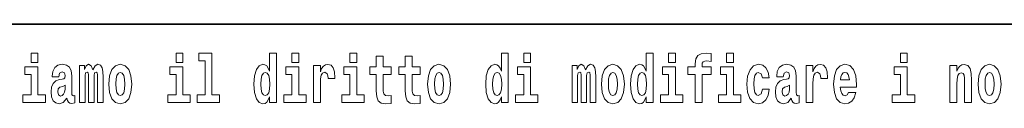
# Model space of a CAD drawing. Extents: x 0 to 420, y 0 to 297.
# Drawn here: x 320 to 343, y 16 to 18 of the extents above; entities that cross this region are included whole.
import ezdxf

# ---------------------------------------------------------------- set-up
doc = ezdxf.new("R2010")
doc.units = 0

msp = doc.modelspace()

# ---------------------------------------------------------------- linework, layer by layer
at = {"color": 7, "lineweight": 35}
msp.add_line((357.812, 18), (281, 18), dxfattribs=at)
at = {"color": 7, "lineweight": 13}
for points in [[(320.487, 17.332), (320.487, 17.116), (320.643, 17.116), (320.643, 17.332)], [(323.826, 17.332), (323.826, 17.116), (323.983, 17.116), (323.983, 17.332)], [(324.35, 17.154), (324.494, 17.154), (324.494, 16.369), (324.311, 16.369), (324.311, 16.193), (324.828, 16.193), (324.828, 16.369), (324.651, 16.369), (324.651, 17.332), (324.35, 17.332)], [(325.983, 16.325), (325.983, 16.193), (326.142, 16.193), (326.142, 17.332), (325.983, 17.332), (325.983, 16.915), (325.951, 16.986), (325.915, 17.037), (325.875, 17.065), (325.829, 17.075), (325.745, 17.043), (325.678, 16.954), (325.635, 16.812), (325.619, 16.62), (325.635, 16.426), (325.678, 16.282), (325.745, 16.193), (325.829, 16.163), (325.877, 16.173), (325.917, 16.201), (325.951, 16.252)], [(326.498, 17.332), (326.498, 17.116), (326.654, 17.116), (326.654, 17.332)], [(327.834, 17.332), (327.834, 17.116), (327.99, 17.116), (327.99, 17.332)], [(328.787, 17.016), (328.597, 17.016), (328.597, 17.265), (328.441, 17.265), (328.441, 17.016), (328.292, 17.016), (328.292, 16.839), (328.441, 16.839), (328.441, 16.46), (328.451, 16.323), (328.486, 16.232), (328.554, 16.181), (328.66, 16.163), (328.787, 16.171), (328.787, 16.352), (328.714, 16.346), (328.654, 16.358), (328.618, 16.396), (328.602, 16.458), (328.597, 16.541), (328.597, 16.839), (328.787, 16.839)], [(329.455, 17.016), (329.265, 17.016), (329.265, 17.265), (329.109, 17.265), (329.109, 17.016), (328.96, 17.016), (328.96, 16.839), (329.109, 16.839), (329.109, 16.46), (329.119, 16.323), (329.154, 16.232), (329.222, 16.181), (329.328, 16.163), (329.455, 16.171), (329.455, 16.352), (329.382, 16.346), (329.322, 16.358), (329.286, 16.396), (329.269, 16.458), (329.265, 16.541), (329.265, 16.839), (329.455, 16.839)], [(331.326, 16.325), (331.326, 16.193), (331.485, 16.193), (331.485, 17.332), (331.326, 17.332), (331.326, 16.915), (331.294, 16.986), (331.259, 17.037), (331.219, 17.065), (331.172, 17.075), (331.088, 17.043), (331.021, 16.954), (330.978, 16.812), (330.963, 16.62), (330.978, 16.426), (331.021, 16.282), (331.088, 16.193), (331.172, 16.163), (331.22, 16.173), (331.26, 16.201), (331.294, 16.252)], [(331.841, 17.332), (331.841, 17.116), (331.998, 17.116), (331.998, 17.332)], [(334.666, 16.325), (334.666, 16.193), (334.825, 16.193), (334.825, 17.332), (334.666, 17.332), (334.666, 16.915), (334.634, 16.986), (334.598, 17.037), (334.559, 17.065), (334.512, 17.075), (334.428, 17.043), (334.361, 16.954), (334.318, 16.812), (334.302, 16.62), (334.318, 16.426), (334.361, 16.282), (334.428, 16.193), (334.512, 16.163), (334.56, 16.173), (334.6, 16.201), (334.634, 16.252)], [(335.181, 17.332), (335.181, 17.116), (335.337, 17.116), (335.337, 17.332)], [(335.623, 16.839), (335.793, 16.839), (335.793, 16.193), (335.95, 16.193), (335.95, 16.839), (336.162, 16.839), (336.162, 17.016), (335.95, 17.016), (335.95, 17.053), (335.956, 17.099), (335.978, 17.129), (336.013, 17.144), (336.064, 17.151), (336.163, 17.143), (336.163, 17.324), (336.046, 17.332), (335.933, 17.319), (335.854, 17.279), (335.808, 17.203), (335.793, 17.083), (335.793, 17.016), (335.623, 17.016)], [(336.517, 17.332), (336.517, 17.116), (336.673, 17.116), (336.673, 17.332)], [(340.524, 17.332), (340.524, 17.116), (340.681, 17.116), (340.681, 17.332)], [(321.125, 16.788), (321.142, 16.87), (321.199, 16.899), (321.251, 16.877), (321.269, 16.813), (321.262, 16.764), (321.24, 16.74), (321.2, 16.731), (321.138, 16.721), (321.054, 16.69), (320.992, 16.631), (320.956, 16.547), (320.944, 16.438), (320.956, 16.323), (320.992, 16.236), (321.051, 16.184), (321.131, 16.163), (321.227, 16.197), (321.31, 16.297), (321.322, 16.239), (321.345, 16.201), (321.379, 16.182), (321.426, 16.174), (321.49, 16.187), (321.49, 16.352), (321.463, 16.347), (321.427, 16.368), (321.421, 16.433), (321.421, 16.81), (321.407, 16.926), (321.367, 17.008), (321.298, 17.057), (321.199, 17.075), (321.103, 17.054), (321.032, 16.999), (320.987, 16.912), (320.973, 16.801), (320.973, 16.788)], [(322.018, 16.824), (322.018, 16.193), (322.144, 16.193), (322.144, 16.782), (322.139, 16.905), (322.121, 16.997), (322.084, 17.054), (322.023, 17.075), (321.96, 17.043), (321.908, 16.951), (321.872, 17.041), (321.811, 17.075), (321.756, 17.043), (321.717, 16.954), (321.717, 17.045), (321.603, 17.045), (321.603, 16.193), (321.728, 16.193), (321.728, 16.818), (321.74, 16.875), (321.776, 16.896), (321.802, 16.88), (321.811, 16.835), (321.811, 16.193), (321.936, 16.193), (321.936, 16.818), (321.948, 16.875), (321.983, 16.896), (322.009, 16.88), (322.018, 16.835)], [(322.277, 16.618), (322.295, 16.423), (322.347, 16.281), (322.43, 16.193), (322.541, 16.163), (322.651, 16.193), (322.734, 16.281), (322.787, 16.423), (322.805, 16.618), (322.787, 16.812), (322.734, 16.956), (322.65, 17.043), (322.54, 17.075), (322.43, 17.043), (322.347, 16.956), (322.295, 16.812)], [(326.993, 17.045), (326.993, 16.193), (327.152, 16.193), (327.152, 16.626), (327.156, 16.74), (327.172, 16.823), (327.204, 16.873), (327.255, 16.891), (327.311, 16.854), (327.327, 16.812), (327.332, 16.753), (327.332, 16.748), (327.486, 16.748), (327.486, 16.763), (327.476, 16.899), (327.448, 16.996), (327.398, 17.053), (327.326, 17.073), (327.268, 17.062), (327.221, 17.03), (327.182, 16.976), (327.152, 16.9), (327.152, 17.045)], [(329.625, 16.618), (329.642, 16.423), (329.694, 16.281), (329.778, 16.193), (329.889, 16.163), (329.998, 16.193), (330.082, 16.281), (330.134, 16.423), (330.153, 16.618), (330.134, 16.812), (330.082, 16.956), (329.997, 17.043), (329.887, 17.075), (329.778, 17.043), (329.694, 16.956), (329.642, 16.812)], [(333.372, 16.824), (333.372, 16.193), (333.499, 16.193), (333.499, 16.782), (333.493, 16.905), (333.476, 16.997), (333.439, 17.054), (333.378, 17.075), (333.315, 17.043), (333.263, 16.951), (333.227, 17.041), (333.166, 17.075), (333.111, 17.043), (333.072, 16.954), (333.072, 17.045), (332.957, 17.045), (332.957, 16.193), (333.083, 16.193), (333.083, 16.818), (333.095, 16.875), (333.131, 16.896), (333.157, 16.88), (333.166, 16.835), (333.166, 16.193), (333.29, 16.193), (333.29, 16.818), (333.303, 16.875), (333.338, 16.896), (333.364, 16.88), (333.372, 16.835)], [(333.632, 16.618), (333.65, 16.423), (333.702, 16.281), (333.785, 16.193), (333.896, 16.163), (334.006, 16.193), (334.089, 16.281), (334.141, 16.423), (334.16, 16.618), (334.141, 16.812), (334.089, 16.956), (334.005, 17.043), (333.895, 17.075), (333.785, 17.043), (333.702, 16.956), (333.65, 16.812)], [(337.342, 16.498), (337.311, 16.393), (337.248, 16.355), (337.204, 16.371), (337.17, 16.422), (337.15, 16.506), (337.144, 16.621), (337.15, 16.736), (337.171, 16.82), (337.205, 16.869), (337.248, 16.886), (337.311, 16.853), (337.341, 16.763), (337.498, 16.763), (337.474, 16.892), (337.424, 16.991), (337.349, 17.053), (337.251, 17.075), (337.14, 17.041), (337.056, 16.95), (337.002, 16.805), (336.984, 16.617), (337.002, 16.43), (337.053, 16.287), (337.134, 16.195), (337.241, 16.163), (337.343, 16.187), (337.422, 16.252), (337.474, 16.358), (337.498, 16.498)], [(337.823, 16.788), (337.84, 16.87), (337.897, 16.899), (337.949, 16.877), (337.967, 16.813), (337.96, 16.764), (337.938, 16.74), (337.898, 16.731), (337.836, 16.721), (337.752, 16.69), (337.691, 16.631), (337.654, 16.547), (337.642, 16.438), (337.654, 16.323), (337.691, 16.236), (337.749, 16.184), (337.829, 16.163), (337.925, 16.197), (338.008, 16.297), (338.02, 16.239), (338.043, 16.201), (338.077, 16.182), (338.124, 16.174), (338.188, 16.187), (338.188, 16.352), (338.161, 16.347), (338.126, 16.368), (338.119, 16.433), (338.119, 16.81), (338.106, 16.926), (338.066, 17.008), (337.996, 17.057), (337.897, 17.075), (337.802, 17.054), (337.731, 16.999), (337.685, 16.912), (337.671, 16.801), (337.671, 16.788)], [(338.347, 17.045), (338.347, 16.193), (338.507, 16.193), (338.507, 16.626), (338.511, 16.74), (338.527, 16.823), (338.558, 16.873), (338.609, 16.891), (338.666, 16.854), (338.681, 16.812), (338.687, 16.753), (338.687, 16.748), (338.841, 16.748), (338.841, 16.763), (338.831, 16.899), (338.802, 16.996), (338.752, 17.053), (338.68, 17.073), (338.623, 17.062), (338.576, 17.03), (338.537, 16.976), (338.507, 16.9), (338.507, 17.045)], [(339.329, 16.422), (339.296, 16.368), (339.248, 16.349), (339.206, 16.362), (339.173, 16.4), (339.149, 16.463), (339.137, 16.55), (339.509, 16.55), (339.51, 16.607), (339.492, 16.808), (339.44, 16.956), (339.357, 17.045), (339.244, 17.075), (339.136, 17.043), (339.053, 16.954), (339, 16.81), (338.982, 16.62), (339, 16.426), (339.053, 16.282), (339.134, 16.193), (339.241, 16.163), (339.329, 16.179), (339.4, 16.225), (339.455, 16.304), (339.496, 16.422)], [(341.666, 17.045), (341.666, 16.193), (341.825, 16.193), (341.825, 16.617), (341.829, 16.732), (341.846, 16.815), (341.878, 16.864), (341.928, 16.881), (341.969, 16.866), (341.991, 16.824), (341.999, 16.756), (342.001, 16.667), (342.001, 16.193), (342.16, 16.193), (342.16, 16.71), (342.154, 16.862), (342.132, 16.976), (342.081, 17.048), (341.99, 17.073), (341.937, 17.064), (341.892, 17.035), (341.856, 16.986), (341.825, 16.915), (341.825, 17.045)], [(342.315, 16.618), (342.333, 16.423), (342.385, 16.281), (342.468, 16.193), (342.579, 16.163), (342.689, 16.193), (342.772, 16.281), (342.824, 16.423), (342.843, 16.618), (342.824, 16.812), (342.772, 16.956), (342.688, 17.043), (342.578, 17.075), (342.468, 17.043), (342.385, 16.956), (342.333, 16.812)], [(320.814, 16.369), (320.643, 16.369), (320.643, 17.016), (320.342, 17.016), (320.342, 16.839), (320.487, 16.839), (320.487, 16.369), (320.297, 16.369), (320.297, 16.193), (320.814, 16.193)], [(322.541, 16.886), (322.586, 16.869), (322.619, 16.818), (322.639, 16.734), (322.647, 16.62), (322.639, 16.504), (322.619, 16.42), (322.586, 16.369), (322.541, 16.354), (322.496, 16.369), (322.463, 16.422), (322.443, 16.507), (322.436, 16.626), (322.443, 16.737), (322.464, 16.818), (322.497, 16.869)], [(324.154, 16.369), (323.983, 16.369), (323.983, 17.016), (323.682, 17.016), (323.682, 16.839), (323.826, 16.839), (323.826, 16.369), (323.636, 16.369), (323.636, 16.193), (324.154, 16.193)], [(325.882, 16.885), (325.928, 16.867), (325.961, 16.818), (325.983, 16.734), (325.991, 16.62), (325.983, 16.504), (325.961, 16.42), (325.926, 16.369), (325.882, 16.354), (325.839, 16.369), (325.806, 16.42), (325.784, 16.504), (325.778, 16.62), (325.784, 16.734), (325.806, 16.816), (325.839, 16.867)], [(326.825, 16.369), (326.654, 16.369), (326.654, 17.016), (326.354, 17.016), (326.354, 16.839), (326.498, 16.839), (326.498, 16.369), (326.308, 16.369), (326.308, 16.193), (326.825, 16.193)], [(328.161, 16.369), (327.99, 16.369), (327.99, 17.016), (327.69, 17.016), (327.69, 16.839), (327.834, 16.839), (327.834, 16.369), (327.644, 16.369), (327.644, 16.193), (328.161, 16.193)], [(329.889, 16.886), (329.933, 16.869), (329.966, 16.818), (329.986, 16.734), (329.994, 16.62), (329.986, 16.504), (329.966, 16.42), (329.933, 16.369), (329.889, 16.354), (329.843, 16.369), (329.81, 16.422), (329.79, 16.507), (329.783, 16.626), (329.79, 16.737), (329.811, 16.818), (329.844, 16.869)], [(331.226, 16.885), (331.271, 16.867), (331.304, 16.818), (331.326, 16.734), (331.334, 16.62), (331.326, 16.504), (331.304, 16.42), (331.27, 16.369), (331.226, 16.354), (331.182, 16.369), (331.149, 16.42), (331.128, 16.504), (331.121, 16.62), (331.128, 16.734), (331.149, 16.816), (331.182, 16.867)], [(332.169, 16.369), (331.998, 16.369), (331.998, 17.016), (331.697, 17.016), (331.697, 16.839), (331.841, 16.839), (331.841, 16.369), (331.652, 16.369), (331.652, 16.193), (332.169, 16.193)], [(333.896, 16.886), (333.94, 16.869), (333.974, 16.818), (333.994, 16.734), (334.002, 16.62), (333.994, 16.504), (333.974, 16.42), (333.94, 16.369), (333.896, 16.354), (333.851, 16.369), (333.817, 16.422), (333.797, 16.507), (333.791, 16.626), (333.797, 16.737), (333.818, 16.818), (333.852, 16.869)], [(334.565, 16.885), (334.611, 16.867), (334.644, 16.818), (334.666, 16.734), (334.674, 16.62), (334.666, 16.504), (334.644, 16.42), (334.61, 16.369), (334.565, 16.354), (334.522, 16.369), (334.489, 16.42), (334.468, 16.504), (334.461, 16.62), (334.468, 16.734), (334.489, 16.816), (334.522, 16.867)], [(335.508, 16.369), (335.337, 16.369), (335.337, 17.016), (335.037, 17.016), (335.037, 16.839), (335.181, 16.839), (335.181, 16.369), (334.991, 16.369), (334.991, 16.193), (335.508, 16.193)], [(336.844, 16.369), (336.673, 16.369), (336.673, 17.016), (336.373, 17.016), (336.373, 16.839), (336.517, 16.839), (336.517, 16.369), (336.327, 16.369), (336.327, 16.193), (336.844, 16.193)], [(339.347, 16.713), (339.141, 16.713), (339.15, 16.786), (339.173, 16.842), (339.205, 16.877), (339.244, 16.889), (339.285, 16.877), (339.317, 16.843), (339.337, 16.788)], [(340.852, 16.369), (340.681, 16.369), (340.681, 17.016), (340.38, 17.016), (340.38, 16.839), (340.524, 16.839), (340.524, 16.369), (340.335, 16.369), (340.335, 16.193), (340.852, 16.193)], [(342.579, 16.886), (342.624, 16.869), (342.657, 16.818), (342.677, 16.734), (342.685, 16.62), (342.677, 16.504), (342.657, 16.42), (342.624, 16.369), (342.579, 16.354), (342.534, 16.369), (342.5, 16.422), (342.48, 16.507), (342.474, 16.626), (342.48, 16.737), (342.501, 16.818), (342.535, 16.869)], [(321.267, 16.498), (321.258, 16.433), (321.234, 16.384), (321.2, 16.352), (321.159, 16.342), (321.113, 16.369), (321.097, 16.439), (321.11, 16.507), (321.15, 16.544), (321.218, 16.563), (321.267, 16.596)], [(337.965, 16.498), (337.956, 16.433), (337.933, 16.384), (337.898, 16.352), (337.857, 16.342), (337.812, 16.369), (337.795, 16.439), (337.808, 16.507), (337.848, 16.544), (337.916, 16.563), (337.965, 16.596)]]:
    msp.add_lwpolyline(points, close=True, dxfattribs=at)

doc.saveas('drawing.dxf')
